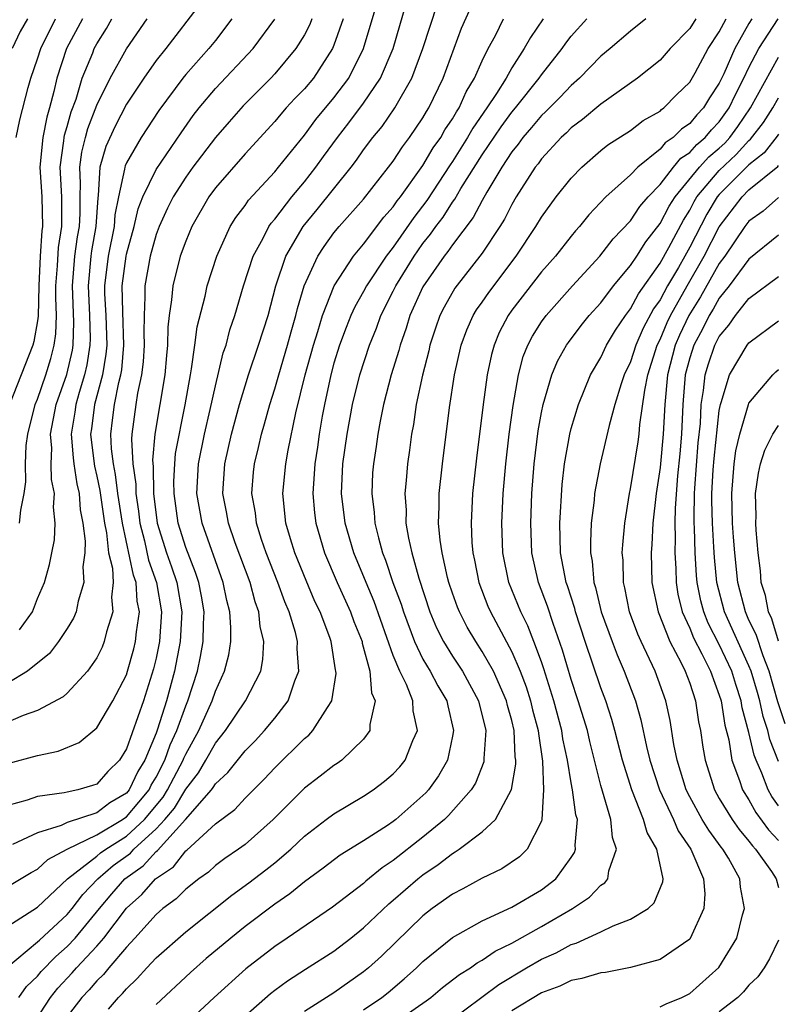
# Model space of a CAD drawing. Units: inches. Extents: x 2498150 to 2499000, y 1482000 to 1485000.
# Drawn here: x 2498630 to 2498681, y 1483191 to 1483257 of the extents above; entities that cross this region are included whole.
import ezdxf

# ---------------------------------------------------------------- set-up
doc = ezdxf.new("R2010")
doc.units = ezdxf.units.IN
doc.header["$MEASUREMENT"] = 0
doc.layers.add('LD24961482_2ft', color=212, linetype='Continuous')

msp = doc.modelspace()

# ---------------------------------------------------------------- linework, layer by layer
at = {"layer": 'LD24961482_2ft'}
for points, elevation in [([(2498629, 1483195.819), (2498631, 1483197.084), (2498633.026, 1483199), (2498635, 1483200.527), (2498635.255, 1483200.745), (2498635.604, 1483201), (2498637, 1483201.881), (2498638.208, 1483203), (2498639.484, 1483204.516), (2498639.771, 1483205), (2498640.185, 1483205.815), (2498640.822, 1483207), (2498640.868, 1483207.132), (2498641, 1483207.414), (2498641.88, 1483209), (2498642.783, 1483211), (2498643, 1483211.663), (2498643.617, 1483213), (2498643.896, 1483214.104), (2498644.03, 1483215), (2498644.052, 1483215.948), (2498643.974, 1483217), (2498643.769, 1483217.769), (2498643.532, 1483219), (2498642.099, 1483223), (2498641.744, 1483225), (2498641.856, 1483227), (2498642.265, 1483229), (2498642.656, 1483230.656), (2498643, 1483232.261), (2498643.528, 1483234.472), (2498643.715, 1483235), (2498643.974, 1483236.026), (2498644.311, 1483237), (2498644.905, 1483239), (2498645.55, 1483241), (2498646.225, 1483242.225), (2498646.611, 1483243), (2498646.765, 1483243.235), (2498647, 1483243.495), (2498648.154, 1483245), (2498649, 1483246.005), (2498649.784, 1483247), (2498650.286, 1483247.714), (2498651.23, 1483249), (2498652.013, 1483249.987), (2498653, 1483251.31), (2498654.136, 1483253), (2498654.985, 1483255), (2498655.888, 1483258.112)], 8958), ([(2498629, 1483198.481), (2498630.563, 1483199.438), (2498631, 1483199.655), (2498631.702, 1483200.298), (2498632.992, 1483201), (2498635, 1483201.966), (2498636.727, 1483203), (2498636.881, 1483203.119), (2498637, 1483203.189), (2498637.837, 1483204.163), (2498638.52, 1483205), (2498638.673, 1483205.327), (2498639, 1483205.849), (2498639.596, 1483207), (2498639.956, 1483208.044), (2498640.404, 1483209), (2498641, 1483210.667), (2498641.146, 1483211), (2498641.787, 1483213), (2498642, 1483214.001), (2498642.176, 1483215), (2498642.197, 1483216.197), (2498642.238, 1483217), (2498642.062, 1483218.062), (2498641.882, 1483219), (2498641.667, 1483219.667), (2498641, 1483221.36), (2498640.493, 1483223), (2498640.21, 1483225), (2498640.198, 1483225.802), (2498640.258, 1483227), (2498640.316, 1483227.685), (2498640.964, 1483230.964), (2498641.313, 1483233), (2498641.397, 1483233.397), (2498641.617, 1483235), (2498641.767, 1483236.233), (2498642.3, 1483238.3), (2498642.441, 1483239), (2498643.086, 1483241), (2498644.004, 1483243), (2498644.385, 1483243.615), (2498645, 1483244.423), (2498645.228, 1483244.772), (2498647, 1483246.694), (2498647.254, 1483247), (2498649, 1483249.173), (2498649.78, 1483250.22), (2498651, 1483251.669), (2498651.995, 1483253), (2498652.993, 1483255), (2498653.908, 1483258.092)], 8960), ([(2498628.91, 1483193), (2498631, 1483194.745), (2498631.125, 1483194.875), (2498633, 1483196.597), (2498633.336, 1483197), (2498634.058, 1483197.942), (2498635.056, 1483199), (2498636.105, 1483199.896), (2498637.262, 1483200.737), (2498637.502, 1483201), (2498639, 1483202.368), (2498639.59, 1483203), (2498640.238, 1483203.762), (2498641, 1483205.051), (2498641.851, 1483206.149), (2498642.356, 1483207), (2498643, 1483208.161), (2498643.687, 1483209), (2498645.037, 1483211), (2498646.057, 1483213), (2498646.205, 1483213.795), (2498646.257, 1483215), (2498646.017, 1483216.017), (2498645.939, 1483217), (2498645.685, 1483217.685), (2498645.343, 1483219), (2498644.342, 1483221.658), (2498643.874, 1483223), (2498643.756, 1483223.756), (2498643.494, 1483225), (2498643.625, 1483227), (2498644.091, 1483229), (2498644.632, 1483231), (2498645.234, 1483233), (2498645.917, 1483235), (2498646.552, 1483237), (2498647.082, 1483239), (2498647.753, 1483241), (2498648.924, 1483243), (2498649.863, 1483244.137), (2498652.162, 1483247), (2498652.524, 1483247.476), (2498653, 1483248.162), (2498653.627, 1483249), (2498654.25, 1483249.75), (2498655.106, 1483251), (2498656.245, 1483253), (2498656.997, 1483255), (2498657.974, 1483258.026)], 8956), ([(2498641.978, 1483258.022), (2498639.65, 1483255), (2498639, 1483254.188), (2498638.173, 1483253), (2498637, 1483251.254), (2498636.226, 1483249.774), (2498635.598, 1483248.402), (2498635.198, 1483247), (2498635.089, 1483245.089), (2498635.058, 1483244.942), (2498634.943, 1483243), (2498634.644, 1483241.356), (2498634.594, 1483241), (2498634.405, 1483239), (2498634.506, 1483237), (2498634.543, 1483235.457), (2498634.527, 1483235), (2498634.324, 1483233.676), (2498634.168, 1483233), (2498633.807, 1483231.807), (2498633.589, 1483231), (2498633.525, 1483230.475), (2498633.276, 1483229), (2498633.393, 1483227.393), (2498633.443, 1483227), (2498633.652, 1483225.652), (2498633.805, 1483225), (2498633.886, 1483223.886), (2498634.062, 1483223), (2498634.217, 1483221.783), (2498634.185, 1483221), (2498634.056, 1483220.056), (2498634.132, 1483219), (2498633.737, 1483217.737), (2498633.601, 1483217), (2498633.419, 1483216.581), (2498633, 1483215.893), (2498632.422, 1483215), (2498631.798, 1483214.202), (2498630.33, 1483213), (2498629, 1483212.197)], 8970), ([(2498629.741, 1483191), (2498630.265, 1483191.736), (2498631, 1483192.431), (2498631.253, 1483192.747), (2498632.231, 1483193.769), (2498633, 1483194.428), (2498633.538, 1483195), (2498635.177, 1483197), (2498636.009, 1483197.991), (2498636.9, 1483199), (2498638.12, 1483199.88), (2498639, 1483200.844), (2498639.094, 1483200.906), (2498640.986, 1483203), (2498642.728, 1483205), (2498642.847, 1483205.153), (2498643, 1483205.412), (2498643.833, 1483206.167), (2498645, 1483207.635), (2498645.682, 1483208.318), (2498646.312, 1483209), (2498647, 1483209.844), (2498647.91, 1483211), (2498648.365, 1483212.365), (2498648.629, 1483213), (2498648.513, 1483214.513), (2498648.533, 1483215), (2498648.394, 1483215.606), (2498647.972, 1483217), (2498647.682, 1483217.682), (2498647.213, 1483219), (2498646.418, 1483221), (2498646.105, 1483221.895), (2498645.764, 1483223), (2498645.696, 1483223.696), (2498645.462, 1483225), (2498645.572, 1483226.428), (2498645.631, 1483227), (2498645.906, 1483228.093), (2498646.107, 1483229), (2498646.314, 1483229.686), (2498646.666, 1483231), (2498647, 1483232.041), (2498647.269, 1483233), (2498647.875, 1483235), (2498648.11, 1483235.89), (2498648.432, 1483237), (2498648.536, 1483237.464), (2498648.997, 1483239), (2498649.912, 1483241), (2498650.338, 1483241.662), (2498651, 1483242.565), (2498651.36, 1483243), (2498653, 1483244.846), (2498654.688, 1483247), (2498655, 1483247.418), (2498655.614, 1483248.386), (2498656.093, 1483249), (2498657, 1483250.339), (2498657.235, 1483250.765), (2498657.395, 1483251), (2498658.374, 1483253), (2498659.61, 1483256.39), (2498660.235, 1483257.765)], 8954), ([(2498644.11, 1483257), (2498643, 1483255.553), (2498642.566, 1483255), (2498641, 1483253.255), (2498640.793, 1483253), (2498639.184, 1483250.816), (2498637.988, 1483249), (2498637, 1483247.299), (2498636.908, 1483247.092), (2498636.882, 1483247), (2498636.875, 1483246.875), (2498636.451, 1483245), (2498636.213, 1483243.787), (2498636.165, 1483243), (2498635.758, 1483241), (2498635.517, 1483239), (2498635.527, 1483238.473), (2498635.613, 1483237), (2498635.669, 1483235), (2498635.614, 1483234.386), (2498635.379, 1483233), (2498634.842, 1483231), (2498634.643, 1483229.357), (2498634.582, 1483229), (2498634.611, 1483228.611), (2498634.839, 1483226.839), (2498635, 1483226.154), (2498635.198, 1483225.198), (2498635.518, 1483223), (2498635.655, 1483222.345), (2498635.798, 1483221), (2498636.052, 1483219.948), (2498636.1, 1483219), (2498635.989, 1483217.989), (2498636.087, 1483217), (2498635.656, 1483215.656), (2498635.502, 1483215), (2498635.362, 1483214.638), (2498635, 1483213.903), (2498634.368, 1483213), (2498633, 1483211.529), (2498632.722, 1483211.277), (2498631, 1483210.364), (2498630.021, 1483210.021), (2498627, 1483208.707)], 8968), ([(2498649.513, 1483257), (2498649.371, 1483256.629), (2498649, 1483255.924), (2498648.43, 1483255), (2498647, 1483253.29), (2498646.732, 1483253), (2498644.869, 1483251.131), (2498643.928, 1483250.072), (2498643, 1483249), (2498641.481, 1483247), (2498641, 1483246.338), (2498640.147, 1483245), (2498639.764, 1483244.236), (2498639.197, 1483243), (2498639, 1483242.47), (2498638.588, 1483241), (2498638.23, 1483239), (2498638.249, 1483238.249), (2498638.184, 1483237), (2498638.171, 1483235.83), (2498638.202, 1483235), (2498638.124, 1483233.877), (2498638.024, 1483233), (2498637.753, 1483231.753), (2498637.636, 1483231), (2498637.363, 1483229), (2498637.334, 1483228.666), (2498637.425, 1483227), (2498637.62, 1483225.62), (2498637.628, 1483225), (2498637.809, 1483223.809), (2498637.902, 1483223), (2498638.212, 1483221.789), (2498638.49, 1483220.49), (2498639.02, 1483219), (2498639.359, 1483217), (2498639.221, 1483215), (2498639, 1483213.881), (2498638.834, 1483213.166), (2498638.139, 1483211), (2498637, 1483207.78), (2498636.52, 1483207), (2498635.75, 1483206.25), (2498635, 1483205.392), (2498634.713, 1483205.287), (2498633.709, 1483205), (2498633, 1483204.854), (2498632.798, 1483204.798), (2498631, 1483204.549), (2498630.308, 1483204.308), (2498629, 1483203.949)], 8964), ([(2498629, 1483206.77), (2498631, 1483207.328), (2498632.388, 1483207.611), (2498633.8, 1483208.199), (2498635, 1483209.194), (2498636.074, 1483211), (2498637, 1483212.768), (2498637.077, 1483213), (2498637.495, 1483214.505), (2498637.61, 1483215), (2498637.668, 1483215.668), (2498637.87, 1483217), (2498637.731, 1483217.731), (2498637.65, 1483219), (2498637.479, 1483219.479), (2498636.729, 1483223), (2498636.426, 1483225), (2498636.267, 1483226.267), (2498636.116, 1483227), (2498635.997, 1483228.003), (2498635.941, 1483229), (2498636.066, 1483229.934), (2498636.185, 1483231), (2498636.482, 1483232.482), (2498636.621, 1483233), (2498636.676, 1483233.324), (2498636.824, 1483235), (2498636.748, 1483237.251), (2498636.715, 1483239), (2498636.971, 1483241), (2498637, 1483241.138), (2498637.52, 1483243), (2498637.797, 1483244.203), (2498638.11, 1483245), (2498639, 1483246.856), (2498640.679, 1483249.321), (2498641.508, 1483250.492), (2498641.905, 1483251), (2498643, 1483252.304), (2498645.543, 1483255), (2498647, 1483256.986)], 8966), ([(2498634.028, 1483257), (2498632.956, 1483255), (2498632.3, 1483253), (2498632.103, 1483252.103), (2498631.803, 1483251), (2498631.615, 1483250.385), (2498631.349, 1483249), (2498631.156, 1483247), (2498631.283, 1483245), (2498631.343, 1483243), (2498631.294, 1483242.706), (2498631.174, 1483241), (2498631.08, 1483239), (2498631.045, 1483236.955), (2498631, 1483236.642), (2498630.755, 1483235.245), (2498630.683, 1483235), (2498629.886, 1483233), (2498629.111, 1483231)], 8976), ([(2498630.314, 1483257), (2498629.836, 1483256.164), (2498629.279, 1483255)], 8980), ([(2498651.611, 1483257), (2498651, 1483255.23), (2498650.903, 1483255), (2498649.608, 1483253), (2498649, 1483252.278), (2498648.367, 1483251.633), (2498647.783, 1483251), (2498647.411, 1483250.589), (2498647, 1483250.083), (2498645, 1483247.907), (2498643, 1483245.608), (2498642.559, 1483245), (2498641.411, 1483243), (2498641, 1483242.019), (2498640.631, 1483241), (2498640.118, 1483239), (2498640.047, 1483238.047), (2498639.88, 1483237), (2498639.788, 1483236.212), (2498639.772, 1483235), (2498639.69, 1483234.31), (2498639.579, 1483233), (2498638.917, 1483229), (2498638.763, 1483227.237), (2498638.804, 1483226.804), (2498638.828, 1483225), (2498639.08, 1483223), (2498639.699, 1483221), (2498640.048, 1483220.048), (2498640.391, 1483219), (2498640.724, 1483217), (2498640.624, 1483215), (2498640.251, 1483213), (2498639.711, 1483211), (2498639.101, 1483209.101), (2498639, 1483208.828), (2498638.239, 1483207), (2498637.762, 1483206.238), (2498637.181, 1483205), (2498637, 1483204.784), (2498635.877, 1483204.123), (2498635, 1483203.447), (2498633, 1483202.79), (2498632.598, 1483202.598), (2498631, 1483202.102), (2498629.315, 1483201.315)], 8962), ([(2498629.564, 1483249), (2498629.801, 1483250.199), (2498630.37, 1483252.37), (2498630.538, 1483253), (2498631, 1483254.315), (2498631.212, 1483255), (2498632.204, 1483257)], 8978), ([(2498629.778, 1483223), (2498629.869, 1483223.869), (2498630.093, 1483225), (2498630.217, 1483225.783), (2498630.192, 1483227), (2498630.235, 1483228.235), (2498630.341, 1483229), (2498630.847, 1483231), (2498631, 1483231.363), (2498631.558, 1483233), (2498631.895, 1483234.106), (2498632.129, 1483235), (2498632.237, 1483235.763), (2498632.284, 1483237), (2498632.223, 1483238.223), (2498632.237, 1483239), (2498632.341, 1483240.341), (2498632.412, 1483241.588), (2498632.647, 1483243), (2498632.634, 1483243.366), (2498632.634, 1483245), (2498632.522, 1483247), (2498632.775, 1483248.774), (2498632.795, 1483249), (2498632.828, 1483249.172), (2498633, 1483249.736), (2498633.272, 1483250.728), (2498633.6, 1483251.6), (2498634.018, 1483253), (2498634.725, 1483254.725), (2498634.825, 1483255), (2498635, 1483255.33), (2498635.644, 1483256.356), (2498636.015, 1483257)], 8974), ([(2498629.788, 1483215.788), (2498630.654, 1483217), (2498631, 1483217.916), (2498631.461, 1483219), (2498631.805, 1483220.194), (2498631.955, 1483221), (2498632.141, 1483221.859), (2498632.194, 1483223), (2498632.073, 1483224.073), (2498632.146, 1483225), (2498631.943, 1483225.943), (2498631.925, 1483227), (2498631.955, 1483228.045), (2498631.879, 1483229), (2498632.265, 1483231), (2498632.975, 1483233.025), (2498633.351, 1483234.649), (2498633.404, 1483235), (2498633.458, 1483236.542), (2498633.357, 1483239), (2498633.513, 1483241), (2498633.693, 1483242.307), (2498633.819, 1483243), (2498633.869, 1483243.869), (2498633.868, 1483245), (2498633.905, 1483245.905), (2498633.848, 1483247), (2498633.986, 1483248.014), (2498634.224, 1483249), (2498634.391, 1483249.609), (2498635, 1483251.194), (2498635.901, 1483253), (2498637, 1483254.993), (2498638.387, 1483257)], 8972), ([(2498630.576, 1483189), (2498631.879, 1483191), (2498632.378, 1483191.623), (2498633.346, 1483192.654), (2498633.637, 1483193), (2498635, 1483194.458), (2498635.473, 1483195), (2498637, 1483197.024), (2498638.047, 1483197.953), (2498638.947, 1483199), (2498640.179, 1483199.821), (2498641, 1483200.887), (2498641.067, 1483200.933), (2498643, 1483202.705), (2498644.311, 1483203.689), (2498645, 1483204.452), (2498646.28, 1483205.72), (2498647, 1483206.494), (2498649, 1483208.464), (2498649.298, 1483208.701), (2498649.582, 1483209), (2498650.557, 1483210.557), (2498650.866, 1483211), (2498651.149, 1483212.851), (2498651.134, 1483213), (2498651.104, 1483213.104), (2498650.809, 1483215), (2498650.711, 1483215.288), (2498650.064, 1483217), (2498649.713, 1483217.713), (2498649.115, 1483219.115), (2498648.356, 1483221), (2498648.066, 1483221.934), (2498647.758, 1483223), (2498647.557, 1483225), (2498647.744, 1483227), (2498647.908, 1483227.908), (2498648.427, 1483230.427), (2498649.065, 1483233), (2498649.622, 1483235), (2498649.911, 1483235.911), (2498650.222, 1483237), (2498651.004, 1483239), (2498652.317, 1483241), (2498653, 1483241.813), (2498654.373, 1483243.627), (2498655, 1483244.329), (2498655.27, 1483244.73), (2498655.479, 1483245), (2498657, 1483247.114), (2498657.701, 1483248.299), (2498658.205, 1483249), (2498658.489, 1483249.511), (2498659, 1483250.266), (2498659.261, 1483250.739), (2498659.444, 1483251), (2498659.921, 1483252.079), (2498660.492, 1483253), (2498661, 1483254.178), (2498661.404, 1483255), (2498661.889, 1483255.889), (2498662.44, 1483257)], 8952), ([(2498665.114, 1483257), (2498664.249, 1483255.751), (2498663.829, 1483255), (2498663, 1483253.711), (2498662.607, 1483253), (2498661.962, 1483251.962), (2498661.324, 1483251), (2498660.366, 1483249.634), (2498660.016, 1483249), (2498659, 1483247.397), (2498658.834, 1483247.166), (2498657.255, 1483244.745), (2498656.381, 1483243.619), (2498655, 1483241.612), (2498654.522, 1483241), (2498653.198, 1483239), (2498653, 1483238.619), (2498652.407, 1483237.593), (2498652.144, 1483237), (2498651.818, 1483236.182), (2498651.383, 1483235), (2498651, 1483233.775), (2498650.79, 1483233), (2498650.359, 1483231), (2498650.212, 1483230.212), (2498650.011, 1483229), (2498649.889, 1483228.111), (2498649.705, 1483227), (2498649.674, 1483226.326), (2498649.567, 1483225), (2498649.688, 1483223.688), (2498649.781, 1483223), (2498650.368, 1483221), (2498651.208, 1483219), (2498652.122, 1483217), (2498652.35, 1483216.35), (2498652.893, 1483215), (2498652.906, 1483214.906), (2498653.411, 1483213), (2498653.539, 1483211.539), (2498653.777, 1483211), (2498653.414, 1483209.414), (2498653.43, 1483209), (2498653, 1483208.43), (2498651.536, 1483207), (2498651.224, 1483206.776), (2498651, 1483206.638), (2498650.078, 1483205.922), (2498649, 1483205.126), (2498646.886, 1483203), (2498645, 1483201.326), (2498644.565, 1483201), (2498643.637, 1483200.363), (2498643, 1483199.89), (2498642.541, 1483199.459), (2498641.878, 1483199), (2498641, 1483198.31), (2498640.356, 1483197.644), (2498639.463, 1483197), (2498639, 1483196.603), (2498637.565, 1483195), (2498637, 1483194.395), (2498635.814, 1483193), (2498635.451, 1483192.549), (2498635, 1483192.127), (2498634.485, 1483191.515), (2498633.994, 1483191), (2498633, 1483189.717)], 8950), ([(2498635.78, 1483190.22), (2498636.457, 1483191), (2498636.737, 1483191.262), (2498637, 1483191.589), (2498637.729, 1483192.271), (2498638.377, 1483193), (2498639, 1483193.672), (2498641, 1483195.431), (2498644.1, 1483197.9), (2498645.263, 1483198.737), (2498646.396, 1483199.604), (2498647, 1483200.085), (2498648.087, 1483201), (2498649, 1483201.87), (2498650.482, 1483203), (2498651, 1483203.391), (2498653, 1483204.566), (2498653.653, 1483205), (2498654.419, 1483205.582), (2498655, 1483206.081), (2498655.44, 1483206.56), (2498655.799, 1483207), (2498656.327, 1483208.327), (2498656.641, 1483209), (2498656.34, 1483210.34), (2498656.324, 1483211), (2498655.884, 1483212.116), (2498655.444, 1483213), (2498655, 1483214.067), (2498653.711, 1483217.711), (2498653.161, 1483219), (2498652.345, 1483221), (2498651.764, 1483223), (2498651.502, 1483225), (2498651.598, 1483227), (2498651.885, 1483229), (2498652.244, 1483231), (2498652.737, 1483233), (2498653.39, 1483235), (2498653.858, 1483236.142), (2498654.162, 1483237), (2498655, 1483238.634), (2498655.173, 1483239), (2498656.405, 1483241), (2498656.647, 1483241.353), (2498657, 1483241.848), (2498657.52, 1483242.48), (2498657.867, 1483243), (2498658.359, 1483243.641), (2498659, 1483244.653), (2498659.152, 1483244.848), (2498659.564, 1483245.564), (2498661, 1483247.843), (2498662.27, 1483249.73), (2498663, 1483250.721), (2498663.239, 1483251), (2498664.842, 1483253), (2498665, 1483253.236), (2498666.397, 1483255), (2498666.643, 1483255.357), (2498667, 1483255.829), (2498668.05, 1483257)], 8948), ([(2498672.047, 1483257), (2498671, 1483256.185), (2498669.624, 1483255), (2498669, 1483254.483), (2498667.555, 1483253), (2498667, 1483252.521), (2498666.271, 1483251.729), (2498665.272, 1483250.728), (2498665, 1483250.486), (2498664.331, 1483249.669), (2498663.738, 1483249), (2498663.434, 1483248.566), (2498663, 1483248.037), (2498662.325, 1483247), (2498661.322, 1483245.322), (2498661, 1483244.753), (2498660.401, 1483243.599), (2498659, 1483241.771), (2498658.691, 1483241.309), (2498658.438, 1483241), (2498657, 1483238.941), (2498656.116, 1483237), (2498655.86, 1483236.14), (2498655.461, 1483235), (2498655.372, 1483234.628), (2498654.867, 1483233), (2498654.331, 1483231), (2498654.126, 1483229.874), (2498653.948, 1483229), (2498653.837, 1483228.163), (2498653.656, 1483227), (2498653.61, 1483226.39), (2498653.544, 1483225), (2498653.72, 1483223.72), (2498653.763, 1483223), (2498653.996, 1483222.004), (2498654.277, 1483221), (2498654.486, 1483220.486), (2498654.977, 1483219), (2498655.533, 1483217.533), (2498655.692, 1483217), (2498656.424, 1483215), (2498657, 1483213.809), (2498657.483, 1483213), (2498658.018, 1483212.018), (2498658.614, 1483211), (2498658.671, 1483210.671), (2498659.067, 1483209), (2498659, 1483208.629), (2498658.651, 1483207), (2498658.058, 1483205.942), (2498657.373, 1483205), (2498657.198, 1483204.802), (2498655.168, 1483203), (2498655, 1483202.869), (2498654.602, 1483202.602), (2498653, 1483201.573), (2498651.407, 1483200.593), (2498650.275, 1483199.725), (2498649, 1483198.789), (2498648.017, 1483197.983), (2498647, 1483197.291), (2498645, 1483195.775), (2498644.034, 1483195), (2498642.38, 1483193.62), (2498641.312, 1483192.689), (2498639, 1483190.527)], 8946), ([(2498675.413, 1483257), (2498675, 1483256.363), (2498673.681, 1483255), (2498673, 1483254.219), (2498671.475, 1483253), (2498669, 1483251.264), (2498667.777, 1483250.223), (2498667, 1483249.65), (2498666.683, 1483249.317), (2498666.326, 1483249), (2498665, 1483247.567), (2498664.767, 1483247.233), (2498664.575, 1483247), (2498663.301, 1483245), (2498663, 1483244.494), (2498662.503, 1483243.497), (2498662.193, 1483243), (2498661, 1483241.193), (2498659.148, 1483238.852), (2498658.431, 1483237.569), (2498658.143, 1483237), (2498657.847, 1483236.153), (2498657.473, 1483235), (2498657.39, 1483234.61), (2498656.966, 1483232.966), (2498656.547, 1483231), (2498656.355, 1483229.646), (2498656.228, 1483229), (2498656.096, 1483227.904), (2498655.966, 1483227), (2498655.875, 1483225.875), (2498655.784, 1483225), (2498655.862, 1483223.862), (2498655.859, 1483223), (2498656.024, 1483221.976), (2498656.247, 1483221), (2498656.722, 1483219.277), (2498657.478, 1483217), (2498657.927, 1483215.927), (2498658.392, 1483215), (2498659, 1483214.017), (2498659.671, 1483213), (2498660.762, 1483211), (2498661.238, 1483209), (2498661.112, 1483207.112), (2498661.118, 1483207), (2498661.101, 1483206.9), (2498660.539, 1483205.461), (2498660.255, 1483205), (2498658.731, 1483203.269), (2498658.45, 1483203), (2498657, 1483201.812), (2498655, 1483200.24), (2498654.251, 1483199.75), (2498653.157, 1483198.843), (2498653, 1483198.695), (2498650.911, 1483197.09), (2498647.847, 1483195), (2498647, 1483194.439), (2498645.062, 1483192.938), (2498642.917, 1483191), (2498639, 1483187.348)], 8944), ([(2498645, 1483189.765), (2498646.723, 1483191.277), (2498647, 1483191.498), (2498647.868, 1483192.132), (2498649.081, 1483192.919), (2498651, 1483194.128), (2498652.137, 1483195), (2498653, 1483195.69), (2498654.693, 1483197.307), (2498655, 1483197.556), (2498656.653, 1483199), (2498657, 1483199.275), (2498658.035, 1483199.964), (2498659, 1483200.721), (2498659.185, 1483200.815), (2498659.45, 1483201), (2498661, 1483202.177), (2498661.889, 1483203), (2498662.981, 1483205.019), (2498663.275, 1483206.725), (2498663.266, 1483207), (2498663.231, 1483207.231), (2498663.162, 1483209), (2498663, 1483209.673), (2498662.702, 1483210.702), (2498662.638, 1483211), (2498661.754, 1483213), (2498661, 1483214.336), (2498660.563, 1483215), (2498659.979, 1483215.979), (2498659.461, 1483217), (2498659.33, 1483217.33), (2498659, 1483218.28), (2498658.757, 1483219), (2498658.668, 1483219.332), (2498658.294, 1483221), (2498658.165, 1483221.836), (2498658.056, 1483223), (2498658.105, 1483224.105), (2498658.108, 1483225), (2498658.333, 1483227), (2498658.798, 1483230.798), (2498659.14, 1483233), (2498659.591, 1483235), (2498659.967, 1483236.033), (2498660.397, 1483237), (2498660.621, 1483237.379), (2498661, 1483237.904), (2498661.439, 1483238.561), (2498663.298, 1483241), (2498664.624, 1483243), (2498665, 1483243.63), (2498666.001, 1483245), (2498667, 1483246.272), (2498667.713, 1483247), (2498669, 1483248.117), (2498669.485, 1483248.515), (2498671, 1483249.485), (2498671.856, 1483250.144), (2498673, 1483250.783), (2498673.107, 1483250.893), (2498673.264, 1483251), (2498674.121, 1483251.879), (2498675, 1483252.737), (2498675.368, 1483253.368), (2498676.254, 1483255), (2498677, 1483256.128), (2498677.472, 1483257)], 8942), ([(2498679.198, 1483257), (2498679, 1483256.684), (2498678.038, 1483255), (2498677.298, 1483253.298), (2498677, 1483252.676), (2498676.331, 1483251.669), (2498675.93, 1483251), (2498675.472, 1483250.528), (2498675, 1483249.942), (2498674.44, 1483249.56), (2498673.895, 1483249), (2498673.355, 1483248.645), (2498673, 1483248.208), (2498671.494, 1483247), (2498671, 1483246.482), (2498669.344, 1483245), (2498668.204, 1483243.796), (2498667.566, 1483243), (2498667.294, 1483242.706), (2498667, 1483242.346), (2498665.941, 1483241), (2498665, 1483239.938), (2498663, 1483237.356), (2498662.747, 1483237), (2498662.155, 1483235.845), (2498661.801, 1483235), (2498661.626, 1483234.374), (2498661.328, 1483233), (2498661.065, 1483231), (2498660.616, 1483227.384), (2498660.354, 1483225), (2498660.253, 1483223), (2498660.31, 1483221.69), (2498660.37, 1483221), (2498660.485, 1483220.485), (2498660.77, 1483219), (2498661.389, 1483217.389), (2498661.552, 1483217), (2498663, 1483214.317), (2498663.567, 1483213), (2498663.959, 1483211.959), (2498664.262, 1483211), (2498664.4, 1483210.401), (2498664.786, 1483209), (2498664.793, 1483208.794), (2498665.073, 1483206.927), (2498665.14, 1483205), (2498665.032, 1483203), (2498665, 1483202.891), (2498664.033, 1483201), (2498663.51, 1483200.49), (2498662.331, 1483199.67), (2498661, 1483199.04), (2498659.683, 1483198.318), (2498659, 1483197.973), (2498657.636, 1483197), (2498657, 1483196.515), (2498654.205, 1483193.795), (2498653.332, 1483193), (2498653, 1483192.725), (2498651, 1483191.322), (2498649, 1483190.057)], 8940), ([(2498653, 1483190.172), (2498654.229, 1483191), (2498654.656, 1483191.344), (2498655.734, 1483192.266), (2498656.559, 1483193), (2498657, 1483193.433), (2498659, 1483195.043), (2498661, 1483196.172), (2498663, 1483197.08), (2498665, 1483198.257), (2498665.967, 1483199), (2498667, 1483200.45), (2498667.222, 1483200.778), (2498667.3, 1483201), (2498667.272, 1483201.273), (2498667.421, 1483203), (2498667.324, 1483203.324), (2498667.09, 1483205), (2498667, 1483205.473), (2498666.752, 1483207), (2498666.452, 1483208.452), (2498666.379, 1483209), (2498665.838, 1483211), (2498665.161, 1483213.161), (2498665, 1483213.63), (2498664.495, 1483215), (2498664.075, 1483216.075), (2498663.605, 1483217), (2498662.805, 1483219), (2498662.402, 1483221), (2498662.334, 1483223), (2498662.421, 1483225), (2498662.591, 1483227), (2498662.829, 1483229), (2498663.08, 1483230.92), (2498663.439, 1483233), (2498663.775, 1483234.225), (2498664.084, 1483235), (2498664.396, 1483235.604), (2498665, 1483236.566), (2498665.312, 1483237), (2498667.103, 1483239), (2498668.938, 1483241), (2498669.831, 1483242.169), (2498671, 1483243.395), (2498671.647, 1483244.353), (2498672.199, 1483245), (2498673, 1483245.831), (2498673.911, 1483247), (2498674.399, 1483247.601), (2498675, 1483247.996), (2498675.475, 1483248.525), (2498676.047, 1483249), (2498676.472, 1483249.528), (2498677, 1483250.071), (2498677.658, 1483251), (2498678.084, 1483251.916), (2498678.66, 1483253), (2498679, 1483253.722), (2498679.673, 1483255), (2498680.96, 1483257)], 8938), ([(2498655, 1483189.223), (2498657.228, 1483190.772), (2498657.531, 1483191), (2498658.333, 1483191.667), (2498659.461, 1483192.539), (2498660.204, 1483193), (2498660.661, 1483193.339), (2498661, 1483193.518), (2498661.877, 1483194.123), (2498663, 1483194.662), (2498665, 1483195.784), (2498667.1, 1483197), (2498668.238, 1483197.762), (2498669, 1483198.568), (2498669.265, 1483198.735), (2498669.469, 1483199), (2498669.539, 1483199.539), (2498670.072, 1483201), (2498669.792, 1483201.792), (2498669.69, 1483203), (2498669, 1483205.292), (2498668.261, 1483208.261), (2498668.098, 1483209), (2498667.483, 1483211), (2498667, 1483212.448), (2498666.425, 1483214.425), (2498665.784, 1483216.216), (2498665.399, 1483217.4), (2498664.792, 1483219), (2498664.357, 1483221), (2498664.288, 1483223), (2498664.36, 1483225), (2498664.502, 1483227), (2498664.779, 1483229.221), (2498665, 1483230.453), (2498665.114, 1483231), (2498665.698, 1483233), (2498666.085, 1483233.915), (2498666.691, 1483235), (2498666.816, 1483235.184), (2498667.68, 1483236.32), (2498668.224, 1483237), (2498669, 1483237.858), (2498669.862, 1483239), (2498671, 1483240.362), (2498671.426, 1483241), (2498672.037, 1483241.963), (2498673, 1483243.197), (2498673.624, 1483244.376), (2498674.014, 1483245), (2498675.66, 1483247), (2498676.294, 1483247.706), (2498677, 1483248.292), (2498677.367, 1483248.633), (2498677.698, 1483249), (2498678.247, 1483249.753), (2498679.102, 1483251), (2498681, 1483254.413)], 8936), ([(2498658.688, 1483189.312), (2498662.129, 1483191.871), (2498663.989, 1483193), (2498665, 1483193.588), (2498665.987, 1483194.013), (2498667, 1483194.581), (2498667.334, 1483194.666), (2498669, 1483195.43), (2498669.84, 1483195.84), (2498671, 1483196.272), (2498672.189, 1483197), (2498672.614, 1483197.386), (2498673.192, 1483198.808), (2498673.204, 1483199), (2498672.788, 1483201), (2498672.121, 1483202.121), (2498671.891, 1483203), (2498671.086, 1483205), (2498670.461, 1483207), (2498669.952, 1483209), (2498669.747, 1483209.747), (2498669.332, 1483211), (2498669, 1483211.879), (2498667.945, 1483215), (2498667.295, 1483217), (2498667.241, 1483217.24), (2498666.76, 1483218.76), (2498666.671, 1483219), (2498666.288, 1483221), (2498666.24, 1483223), (2498666.395, 1483225.605), (2498666.551, 1483227), (2498666.907, 1483229), (2498667, 1483229.369), (2498667.495, 1483231), (2498668.308, 1483233), (2498669, 1483234.17), (2498669.389, 1483235), (2498669.989, 1483236.011), (2498670.66, 1483237), (2498671, 1483237.441), (2498671.542, 1483238.458), (2498673, 1483240.53), (2498673.59, 1483241.59), (2498674.573, 1483243.427), (2498675, 1483244.111), (2498675.306, 1483244.694), (2498675.492, 1483245), (2498677, 1483246.778), (2498678.145, 1483247.855), (2498679, 1483248.805), (2498679.109, 1483248.891), (2498679.985, 1483250.015), (2498680.618, 1483251), (2498681, 1483251.671)], 8934), ([(2498681, 1483249.236), (2498680.908, 1483249.092), (2498680.03, 1483247.97), (2498679, 1483247.165), (2498677, 1483245.168), (2498676.857, 1483245), (2498676.157, 1483243.843), (2498675, 1483241.604), (2498674.666, 1483241), (2498674.238, 1483240.238), (2498673.51, 1483239), (2498673, 1483238.05), (2498672.563, 1483237.437), (2498671.856, 1483236.144), (2498671.362, 1483235), (2498671, 1483233.868), (2498670.589, 1483233), (2498670.38, 1483232.38), (2498669.961, 1483231), (2498669.572, 1483229.572), (2498668.953, 1483227), (2498668.586, 1483225), (2498668.552, 1483224.552), (2498668.361, 1483223), (2498668.297, 1483221.703), (2498668.309, 1483221), (2498668.424, 1483220.424), (2498668.544, 1483219), (2498668.656, 1483218.656), (2498669.036, 1483217), (2498669.759, 1483215), (2498670.103, 1483214.103), (2498670.583, 1483213), (2498671.334, 1483211), (2498671.715, 1483209.715), (2498672.083, 1483207.917), (2498672.306, 1483207), (2498672.956, 1483205), (2498673.904, 1483203), (2498674.233, 1483202.233), (2498675.082, 1483201), (2498675.932, 1483199), (2498676.015, 1483197.986), (2498675.953, 1483197), (2498675.033, 1483194.967), (2498675, 1483194.93), (2498673, 1483193.566), (2498671, 1483193.016), (2498669.311, 1483192.689), (2498669, 1483192.66), (2498667.729, 1483192.271), (2498667, 1483192.15), (2498666.237, 1483191.763), (2498665, 1483191.315), (2498663, 1483190.092)], 8932), ([(2498673, 1483190.372), (2498673.423, 1483190.577), (2498674.466, 1483191), (2498675, 1483191.274), (2498676.972, 1483193.028), (2498678.179, 1483195), (2498678.571, 1483196.571), (2498678.698, 1483197), (2498678.429, 1483198.429), (2498678.382, 1483199), (2498677.611, 1483200.389), (2498677.247, 1483201), (2498677.133, 1483201.133), (2498676.281, 1483202.281), (2498675.847, 1483203), (2498675, 1483204.535), (2498674.766, 1483205), (2498674.151, 1483207), (2498673.935, 1483208.066), (2498673.681, 1483209.68), (2498673.396, 1483211), (2498672.682, 1483213), (2498671.73, 1483215), (2498671.505, 1483215.505), (2498670.95, 1483217), (2498670.627, 1483218.627), (2498670.528, 1483219), (2498670.503, 1483220.504), (2498670.454, 1483221), (2498670.48, 1483221.52), (2498670.623, 1483223), (2498670.935, 1483225), (2498671, 1483225.296), (2498671.526, 1483228.474), (2498671.594, 1483229), (2498671.642, 1483229.642), (2498671.966, 1483231.966), (2498672.168, 1483233), (2498672.803, 1483235), (2498673, 1483235.385), (2498673.48, 1483236.52), (2498673.711, 1483237), (2498674.83, 1483239), (2498675.987, 1483241), (2498677, 1483242.978), (2498678.535, 1483245), (2498679, 1483245.464), (2498680.951, 1483247.049), (2498681, 1483247.112)], 8930), ([(2498681, 1483244.964), (2498679.959, 1483244.041), (2498679, 1483243.362), (2498678.725, 1483243), (2498677.381, 1483241), (2498677, 1483240.499), (2498675.737, 1483238.263), (2498674.953, 1483237), (2498674.319, 1483235.681), (2498674.031, 1483235), (2498673.506, 1483233), (2498673.316, 1483231), (2498673.212, 1483229), (2498673.027, 1483227), (2498673, 1483226.749), (2498672.729, 1483225), (2498672.519, 1483223), (2498672.455, 1483221.545), (2498672.412, 1483221), (2498672.457, 1483219), (2498672.873, 1483217), (2498673.666, 1483215), (2498674.428, 1483213.572), (2498674.701, 1483213), (2498675, 1483212.2), (2498675.395, 1483211), (2498675.6, 1483209.6), (2498675.724, 1483209), (2498675.884, 1483207.884), (2498676.038, 1483207), (2498676.67, 1483205), (2498677, 1483204.416), (2498677.857, 1483203), (2498678.332, 1483202.332), (2498679, 1483201.55), (2498679.229, 1483201.229), (2498679.444, 1483201), (2498680.51, 1483199.49), (2498680.832, 1483199), (2498681, 1483198.406)], 8928), ([(2498681, 1483242.422), (2498679, 1483240.798), (2498677.673, 1483239), (2498677, 1483238.171), (2498676.582, 1483237.418), (2498676.321, 1483237), (2498675.886, 1483236.114), (2498675.27, 1483235), (2498675, 1483234.15), (2498674.696, 1483233), (2498674.528, 1483231), (2498674.44, 1483229), (2498674.332, 1483227.668), (2498674.181, 1483226.181), (2498674.013, 1483224.013), (2498673.993, 1483223), (2498674.023, 1483221.977), (2498673.989, 1483221), (2498674.061, 1483219.94), (2498674.079, 1483219), (2498674.21, 1483218.211), (2498674.501, 1483217), (2498675, 1483215.9), (2498675.254, 1483215.254), (2498675.826, 1483214.174), (2498676.404, 1483213), (2498677, 1483211.399), (2498677.122, 1483211), (2498677.367, 1483209.367), (2498677.634, 1483208.366), (2498677.848, 1483207), (2498678.372, 1483205.628), (2498678.57, 1483205), (2498679, 1483204.322), (2498679.474, 1483203.474), (2498680.312, 1483202.312), (2498681, 1483201.581)], 8926), ([(2498681, 1483203.923), (2498680.545, 1483204.545), (2498680.291, 1483205), (2498679.868, 1483206.132), (2498679.481, 1483207), (2498679.345, 1483207.345), (2498679, 1483208.868), (2498678.541, 1483210.542), (2498678.472, 1483211), (2498678.108, 1483212.109), (2498677.843, 1483213), (2498677, 1483214.811), (2498676.254, 1483216.254), (2498675.96, 1483217), (2498675.76, 1483217.76), (2498675.516, 1483219), (2498675.469, 1483219.469), (2498675.377, 1483221), (2498675.331, 1483222.669), (2498675.309, 1483223), (2498675.302, 1483223.302), (2498675.331, 1483225), (2498675.351, 1483225.351), (2498675.581, 1483228.419), (2498675.724, 1483229.724), (2498675.777, 1483231), (2498675.936, 1483231.936), (2498676.035, 1483233), (2498676.263, 1483233.737), (2498676.7, 1483235), (2498677, 1483235.586), (2498677.651, 1483236.349), (2498678.102, 1483237), (2498679, 1483238.142), (2498681, 1483239.622)], 8924), ([(2498681, 1483206.905), (2498680.403, 1483208.403), (2498680.268, 1483209), (2498679.959, 1483209.96), (2498679.73, 1483211), (2498679.574, 1483211.574), (2498679.151, 1483213), (2498679, 1483213.374), (2498677.355, 1483217), (2498676.834, 1483219), (2498676.668, 1483220.668), (2498676.638, 1483221.362), (2498676.531, 1483223), (2498676.494, 1483224.494), (2498676.502, 1483225), (2498676.592, 1483226.592), (2498676.649, 1483227.351), (2498677, 1483230.587), (2498677.075, 1483231), (2498677.127, 1483231.127), (2498677.688, 1483233), (2498678.885, 1483235), (2498679, 1483235.151), (2498681, 1483236.649)], 8922), ([(2498681.452, 1483209.452), (2498680.941, 1483210.942), (2498680.373, 1483213), (2498679.948, 1483214.052), (2498679.49, 1483215.49), (2498679, 1483216.453), (2498678.756, 1483217), (2498678.242, 1483219), (2498678.037, 1483221), (2498677.957, 1483222.044), (2498677.895, 1483223), (2498677.845, 1483225), (2498678.008, 1483227), (2498678.124, 1483227.876), (2498678.376, 1483229), (2498678.964, 1483231), (2498679, 1483231.087), (2498680.609, 1483233), (2498680.807, 1483233.193), (2498681, 1483233.348)], 8920), ([(2498681, 1483215.034), (2498680.548, 1483216.548), (2498680.319, 1483217), (2498680.11, 1483218.11), (2498679.827, 1483219), (2498679.774, 1483219.774), (2498679.614, 1483221), (2498679.489, 1483222.511), (2498679.474, 1483223), (2498679.493, 1483223.493), (2498679.452, 1483225), (2498679.633, 1483226.367), (2498679.78, 1483227), (2498680.074, 1483227.926), (2498680.617, 1483229), (2498681, 1483229.584)], 8918), ([(2498681, 1483194.857), (2498680.394, 1483193.606), (2498680.026, 1483193), (2498679.604, 1483192.396), (2498679, 1483191.826), (2498678.622, 1483191.379), (2498678.241, 1483191), (2498677, 1483190.027)], 8928)]:
    msp.add_lwpolyline(points, dxfattribs=dict(at, elevation=elevation))

doc.saveas('drawing.dxf')
